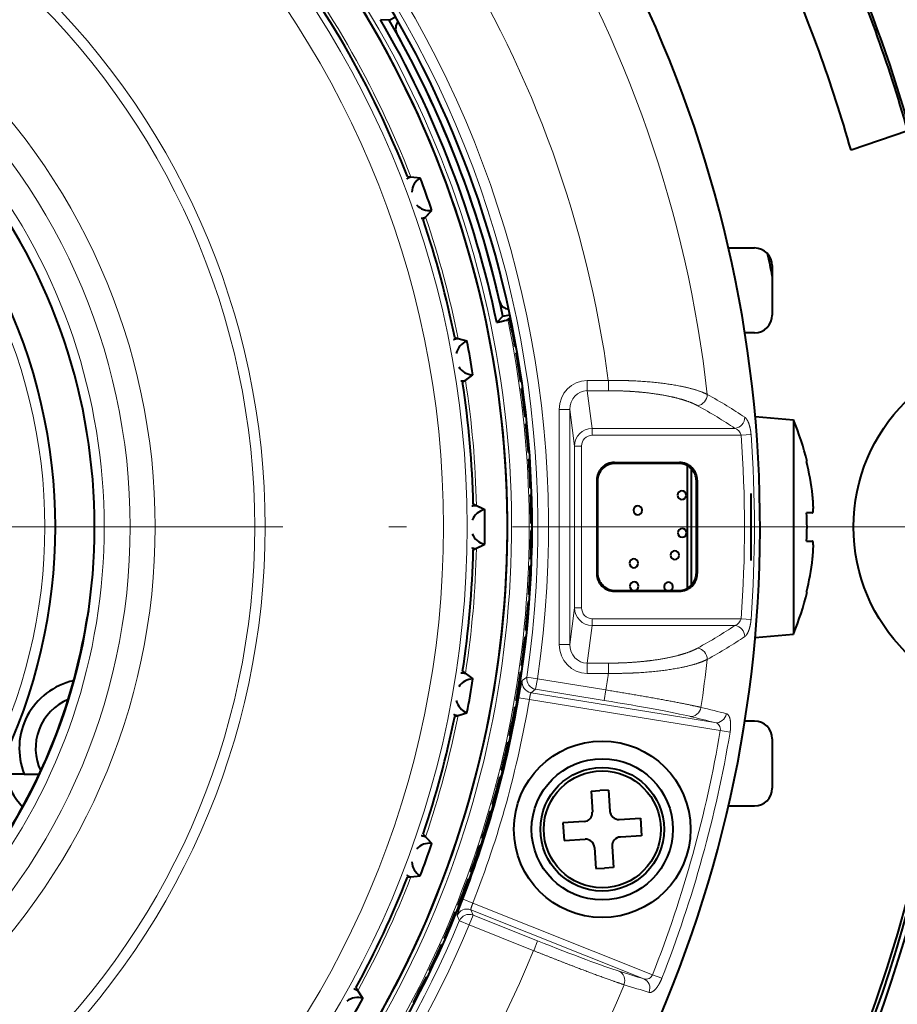
# Model space of a CAD drawing. Extents: x 44 to 821, y 23 to 573.
# Drawn here: x 322 to 335, y 277 to 291 of the extents above; entities that cross this region are included whole.
import ezdxf

# ---------------------------------------------------------------- set-up
doc = ezdxf.new("R2010")
doc.units = 0
doc.linetypes.add('DASHDOT', pattern=[18.5, 12, -3, 0.5, -3])
doc.layers.get('0').update_dxf_attribs({"lineweight": 13})

# ---------------------------------------------------------------- blocks, each defined once
blk = doc.blocks.new('BLOCK658')
at = {"color": 7, "linetype": 'DASHDOT', "lineweight": 13}
blk.add_line((95.840553, 0), (-95.840553, 0), dxfattribs=at)
blk = doc.blocks.new('BLOCK663')
at = {"color": 7, "lineweight": 40}
for p, q in [((24.855, 14.35), (24.605, 14.366)), ((24.855, 14.35), (24.605, 14.366)), ((24.855, 14.35), (25.028, 14.45)), ((24.855, 14.35), (25.028, 14.45)), ((39.536, 11.222), (37.929, 10.666)), ((25.368, 9.924), (25.727, 9.884)), ((25.468, 9.913), (25.727, 9.884)), ((25.812, 8.704), (26.062, 8.965)), ((25.881, 8.777), (26.062, 8.965)), ((34.46, 7.9), (35.2, 7.9)), ((35.7, 7.4), (35.7, 6)), ((28.073, 5.967), (27.898, 5.788)), ((28.073, 5.967), (27.898, 5.788)), ((28.073, 5.967), (28.268, 6.009)), ((28.073, 5.967), (28.268, 6.009)), ((28.282, 5.943), (28.211, 5.871)), ((28.282, 5.943), (28.211, 5.871)), ((28.287, 5.919), (28.258, 5.907)), ((28.287, 5.919), (28.258, 5.907)), ((28.292, 5.896), (28.258, 5.907)), ((28.292, 5.896), (28.258, 5.907)), ((26.705, 5.368), (27.053, 5.267)), ((26.802, 5.34), (27.053, 5.267)), ((35.1, 5.5), (34.924, 5.5)), ((35.2, 5.5), (35.1, 5.5)), ((28.413, 5.109), (28.441, 5.132)), ((28.413, 5.109), (28.441, 5.132)), ((28.445, 5.109), (28.413, 5.109)), ((28.445, 5.109), (28.413, 5.109)), ((28.477, 4.928), (28.447, 4.917)), ((28.477, 4.928), (28.447, 4.917)), ((28.481, 4.905), (28.447, 4.917)), ((28.481, 4.905), (28.447, 4.917)), ((26.931, 4.09), (27.223, 4.304)), ((27.012, 4.149), (27.223, 4.304)), ((28.574, 4.114), (28.602, 4.136)), ((28.574, 4.114), (28.602, 4.136)), ((28.606, 4.113), (28.574, 4.114)), ((28.606, 4.113), (28.574, 4.114)), ((28.631, 3.931), (28.601, 3.921)), ((28.631, 3.931), (28.601, 3.921)), ((28.635, 3.908), (28.601, 3.921)), ((28.635, 3.908), (28.601, 3.921)), ((28.7, 3.115), (28.729, 3.136)), ((28.7, 3.115), (28.729, 3.136)), ((28.732, 3.112), (28.7, 3.115)), ((28.732, 3.112), (28.7, 3.115)), ((35.215, 3.131), (36.3, 3.036)), ((28.751, 2.93), (28.721, 2.921)), ((28.751, 2.93), (28.721, 2.921)), ((28.753, 2.906), (28.721, 2.921)), ((28.753, 2.906), (28.721, 2.921)), ((36.3, 3.036), (36.3, -3.036)), ((28.792, 2.111), (28.821, 2.131)), ((28.792, 2.111), (28.821, 2.131)), ((28.823, 2.107), (28.792, 2.111)), ((28.823, 2.107), (28.792, 2.111)), ((28.836, 1.925), (28.805, 1.917)), ((28.836, 1.925), (28.805, 1.917)), ((28.837, 1.901), (28.805, 1.917)), ((28.837, 1.901), (28.805, 1.917)), ((31.227, 1.823), (33.073, 1.823)), ((33.05, 1.8), (31.25, 1.8)), ((33.3, -1.733), (33.3, 1.733)), ((36.672, 1.85), (36.682, 1.85)), ((33.4, 1.657), (33.4, -1.657)), ((28.848, 1.105), (28.878, 1.124)), ((28.848, 1.105), (28.878, 1.124)), ((30.727, 1.323), (30.727, -1.323)), ((30.75, 1.3), (30.75, -1.3)), ((33.55, -1.3), (33.55, 1.3)), ((33.573, 1.323), (33.573, -1.323)), ((28.879, 1.1), (28.848, 1.105)), ((28.879, 1.1), (28.848, 1.105)), ((28.885, 0.917), (28.855, 0.91)), ((28.885, 0.917), (28.855, 0.91)), ((28.886, 0.893), (28.855, 0.91)), ((28.886, 0.893), (28.855, 0.91)), ((35.1, -0.95), (35.1, 0.95)), ((27.232, 0.649), (27.557, 0.489)), ((27.322, 0.605), (27.557, 0.489)), ((36.839, 0.4), (36.672, 0.4)), ((28.869, 0.097), (28.9, 0.115)), ((28.869, 0.097), (28.9, 0.115)), ((28.9, 0.092), (28.869, 0.097)), ((28.9, 0.092), (28.869, 0.097)), ((28.9, -0.092), (28.869, -0.097)), ((28.9, -0.092), (28.869, -0.097)), ((28.9, -0.115), (28.869, -0.097)), ((28.9, -0.115), (28.869, -0.097)), ((27.232, -0.649), (27.557, -0.489)), ((27.322, -0.605), (27.557, -0.489)), ((36.672, -0.4), (36.839, -0.4)), ((28.879, -1.1), (28.848, -1.105)), ((28.879, -1.1), (28.848, -1.105)), ((28.878, -1.124), (28.848, -1.105)), ((28.878, -1.124), (28.848, -1.105)), ((28.855, -0.91), (28.886, -0.893)), ((28.855, -0.91), (28.886, -0.893)), ((28.885, -0.917), (28.855, -0.91)), ((28.885, -0.917), (28.855, -0.91)), ((28.805, -1.917), (28.837, -1.901)), ((28.805, -1.917), (28.837, -1.901)), ((28.836, -1.925), (28.805, -1.917)), ((28.836, -1.925), (28.805, -1.917)), ((31.227, -1.823), (33.073, -1.823)), ((31.25, -1.8), (33.05, -1.8)), ((36.672, -1.85), (36.682, -1.85)), ((28.823, -2.107), (28.792, -2.111)), ((28.823, -2.107), (28.792, -2.111)), ((28.821, -2.131), (28.792, -2.111)), ((28.821, -2.131), (28.792, -2.111)), ((16.314, -2.472), (16.304, -2.536)), ((28.721, -2.921), (28.753, -2.906)), ((28.721, -2.921), (28.753, -2.906)), ((28.751, -2.93), (28.721, -2.921)), ((28.751, -2.93), (28.721, -2.921)), ((35.215, -3.131), (36.3, -3.036)), ((28.732, -3.112), (28.7, -3.115)), ((28.732, -3.112), (28.7, -3.115)), ((28.729, -3.136), (28.7, -3.115)), ((28.729, -3.136), (28.7, -3.115)), ((26.931, -4.09), (27.223, -4.304)), ((27.012, -4.149), (27.223, -4.304)), ((28.606, -4.113), (28.574, -4.114)), ((28.606, -4.113), (28.574, -4.114)), ((28.602, -4.136), (28.574, -4.114)), ((28.602, -4.136), (28.574, -4.114)), ((28.601, -3.921), (28.635, -3.908)), ((28.601, -3.921), (28.635, -3.908)), ((28.631, -3.931), (28.601, -3.921)), ((28.631, -3.931), (28.601, -3.921)), ((28.447, -4.917), (28.481, -4.905)), ((28.447, -4.917), (28.481, -4.905)), ((28.477, -4.928), (28.447, -4.917)), ((28.477, -4.928), (28.447, -4.917)), ((26.705, -5.368), (27.053, -5.267)), ((26.802, -5.34), (27.053, -5.267)), ((28.445, -5.109), (28.413, -5.109)), ((28.441, -5.132), (28.413, -5.109)), ((28.445, -5.109), (28.413, -5.109)), ((28.441, -5.132), (28.413, -5.109)), ((35.1, -5.5), (34.924, -5.5)), ((35.2, -5.5), (35.1, -5.5)), ((28.249, -6.098), (28.218, -6.098)), ((28.244, -6.121), (28.218, -6.098)), ((28.249, -6.098), (28.218, -6.098)), ((28.244, -6.121), (28.218, -6.098)), ((28.258, -5.907), (28.292, -5.896)), ((28.258, -5.907), (28.292, -5.896)), ((28.287, -5.919), (28.258, -5.907)), ((28.287, -5.919), (28.258, -5.907)), ((35.7, -6), (35.7, -7.4)), ((28.035, -6.889), (28.069, -6.88)), ((28.035, -6.889), (28.069, -6.88)), ((28.064, -6.903), (28.035, -6.889)), ((28.064, -6.903), (28.035, -6.889)), ((14.516, -7), (13.532, -7)), ((14.516, -7), (14.942, -7)), ((28.019, -7.08), (27.988, -7.079)), ((28.013, -7.103), (27.988, -7.079)), ((28.019, -7.08), (27.988, -7.079)), ((28.013, -7.103), (27.988, -7.079)), ((30.567, -7.483), (30.816, -7.467)), ((30.567, -7.483), (30.604, -8.081)), ((31.066, -7.452), (30.816, -7.467)), ((31.066, -7.452), (31.103, -8.05)), ((27.755, -8.054), (27.724, -8.051)), ((27.748, -8.077), (27.724, -8.051)), ((27.755, -8.054), (27.724, -8.051)), ((27.748, -8.077), (27.724, -8.051)), ((27.777, -7.864), (27.812, -7.855)), ((27.777, -7.864), (27.812, -7.855)), ((27.806, -7.878), (27.777, -7.864)), ((27.806, -7.878), (27.777, -7.864)), ((34.46, -7.9), (35.2, -7.9)), ((30.37, -8.347), (29.771, -8.384)), ((31.368, -8.284), (31.967, -8.247)), ((31.967, -8.247), (31.998, -8.746)), ((29.771, -8.384), (29.802, -8.883)), ((25.812, -8.704), (26.062, -8.965)), ((25.881, -8.777), (26.062, -8.965)), ((27.486, -8.828), (27.521, -8.821)), ((27.486, -8.828), (27.521, -8.821)), ((27.514, -8.844), (27.486, -8.828)), ((27.514, -8.844), (27.486, -8.828)), ((29.802, -8.883), (30.401, -8.846)), ((31.998, -8.746), (31.399, -8.783)), ((27.457, -9.018), (27.426, -9.014)), ((27.45, -9.04), (27.426, -9.014)), ((27.457, -9.018), (27.426, -9.014)), ((27.45, -9.04), (27.426, -9.014)), ((30.666, -9.08), (30.703, -9.678)), ((31.165, -9.048), (31.202, -9.647)), ((30.703, -9.678), (30.953, -9.663)), ((31.202, -9.647), (30.953, -9.663)), ((25.368, -9.924), (25.727, -9.884)), ((25.468, -9.913), (25.727, -9.884)), ((27.126, -9.97), (27.094, -9.965)), ((27.117, -9.993), (27.094, -9.965)), ((27.126, -9.97), (27.094, -9.965)), ((27.117, -9.993), (27.094, -9.965)), ((27.161, -9.782), (27.196, -9.776)), ((27.161, -9.782), (27.196, -9.776)), ((27.188, -9.798), (27.161, -9.782)), ((27.188, -9.798), (27.161, -9.782)), ((26.803, -10.724), (26.839, -10.719)), ((26.803, -10.724), (26.839, -10.719)), ((26.83, -10.741), (26.803, -10.724)), ((26.83, -10.741), (26.803, -10.724)), ((26.761, -10.911), (26.73, -10.905)), ((26.752, -10.933), (26.73, -10.905)), ((26.761, -10.911), (26.73, -10.905)), ((26.752, -10.933), (26.73, -10.905)), ((26.413, -11.653), (26.448, -11.649)), ((26.413, -11.653), (26.448, -11.649)), ((26.439, -11.671), (26.413, -11.653)), ((26.439, -11.671), (26.413, -11.653)), ((26.364, -11.838), (26.333, -11.831)), ((26.354, -11.86), (26.333, -11.831)), ((26.364, -11.838), (26.333, -11.831)), ((26.354, -11.86), (26.333, -11.831)), ((25.935, -12.751), (25.904, -12.743)), ((25.924, -12.772), (25.904, -12.743)), ((25.935, -12.751), (25.904, -12.743)), ((25.924, -12.772), (25.904, -12.743)), ((25.99, -12.568), (26.025, -12.565)), ((25.99, -12.568), (26.025, -12.565)), ((26.015, -12.587), (25.99, -12.568)), ((26.015, -12.587), (25.99, -12.568)), ((23.908, -13.054), (24.109, -13.355)), ((23.964, -13.137), (24.109, -13.355)), ((25.535, -13.467), (25.571, -13.466)), ((25.535, -13.467), (25.571, -13.466)), ((25.56, -13.487), (25.535, -13.467)), ((25.56, -13.487), (25.535, -13.467))]:
    blk.add_line(p, q, dxfattribs=at)
at = {"color": 7, "lineweight": 13}
for p, q in [((30.459, 4.148), (30.459, 3.858)), ((30.459, 4.148), (31.057, 4.148)), ((31.057, 4.148), (31.057, 3.858)), ((30.459, 3.858), (31.057, 3.858)), ((30.459, 3.858), (30.598, 2.792)), ((29.665, 3.327), (29.965, 3.327)), ((29.665, 3.327), (29.665, -3.327)), ((29.965, 3.327), (30.1, 2.291)), ((29.965, 3.327), (29.965, -3.327)), ((30.598, 2.792), (34.641, 2.792)), ((30.598, 2.792), (30.598, 2.599)), ((30.598, 2.599), (34.816, 2.599)), ((34.816, 2.599), (35.098, 2.62)), ((30.1, 2.291), (30.3, 2.291)), ((30.1, 2.291), (30.1, -2.291)), ((30.3, 2.291), (30.3, -2.291)), ((31.25, 1.8), (31.227, 1.823)), ((33.05, 1.8), (33.073, 1.823)), ((30.75, 1.3), (30.727, 1.323)), ((33.55, 1.3), (33.573, 1.323)), ((30.75, -1.3), (30.727, -1.323)), ((33.55, -1.3), (33.573, -1.323)), ((31.25, -1.8), (31.227, -1.823)), ((33.05, -1.8), (33.073, -1.823)), ((29.965, -3.327), (30.1, -2.291)), ((30.1, -2.291), (30.3, -2.291)), ((16.314, -2.537), (16.304, -2.536)), ((30.598, -2.599), (34.816, -2.599)), ((30.598, -2.792), (30.598, -2.599)), ((35.098, -2.62), (34.816, -2.599)), ((30.459, -3.858), (30.598, -2.792)), ((30.598, -2.792), (34.641, -2.792)), ((29.665, -3.327), (29.965, -3.327)), ((30.459, -3.858), (31.057, -3.858)), ((30.459, -4.148), (30.459, -3.858)), ((31.057, -4.148), (31.057, -3.858)), ((30.459, -4.148), (31.057, -4.148)), ((28.751, -4.259), (28.619, -4.354)), ((29.047, -4.303), (28.751, -4.259)), ((29.047, -4.303), (28.999, -4.599)), ((29.047, -4.303), (30.99, -4.619)), ((28.999, -4.599), (28.868, -4.695)), ((34.075, -5.543), (28.868, -4.695)), ((28.999, -4.599), (30.942, -4.915)), ((30.99, -4.619), (30.942, -4.915)), ((28.524, -4.839), (28.82, -4.889)), ((34.227, -5.77), (28.82, -4.889)), ((34.227, -5.77), (34.504, -5.817)), ((27.222, -10.652), (26.943, -10.543)), ((32.063, -12.799), (27.162, -10.844)), ((27.226, -10.994), (27.162, -10.844)), ((32.31, -12.682), (27.222, -10.652)), ((26.838, -11.157), (26.774, -11.008)), ((27.115, -11.272), (27.226, -10.994)), ((27.226, -10.994), (29.054, -11.723)), ((27.115, -11.272), (26.838, -11.157)), ((27.115, -11.272), (28.943, -12.002)), ((28.943, -12.002), (29.054, -11.723)), ((32.572, -12.785), (32.31, -12.682))]:
    blk.add_line(p, q, dxfattribs=at)
for radius in [27.059, 26.39]:
    blk.add_circle((0, 0), radius, dxfattribs=at)
at = {"color": 7, "lineweight": 40}
for centre, radius in [((43, 0), 5), ((43, 0), 5), ((30.884, -8.565), 2.5), ((30.884, -8.565), 2), ((30.884, -8.565), 1.75), ((30.884, -8.565), 1.655)]:
    blk.add_circle(centre, radius, dxfattribs=at)
for centre, radius, start, end in [((0, 0), 73.724, 180, 48.23371), ((0, 0), 35.354, 307.4849, 52.2151), ((0, 0), 28.2, 329.2191, 74.6897), ((0, 0), 28.2, 329.2191, 74.2281), ((0, 0), 28.9, 307.5883, 52.1117), ((-0.059, -0.021), 41.228, 12.3215, 27.6785), ((0, 0), 27.24, 21.3651, 38.6349), ((-0.017, -0.006), 41.115, 15.8477, 24.1525), ((-0.018, -0.007), 39.419, 15.7091, 24.2909), ((0, 0), 28.492, 11.7214, 30.2786), ((0, 0), 28.492, 11.7214, 30.2786), ((0, 0), 28.7, 12, 30), ((0, 0), 28.7, 12, 30), ((25.332, 14.116), 0.299, 138.8016, 209.1813), ((0, 0), 28.7, 12.8714, 29.1286), ((0, 0), 16.51, 322.1815, 37.8185), ((0, 0), 16.51, 322.1815, 37.8185), ((25.992, 9.461), 0.5, 121.9963, 177.3248), ((25.992, 9.461), 0.5, 121.9963, 177.3248), ((0, 0), 27.561, 18.9833, 21.0167), ((0, 0), 27.561, 18.9833, 21.0167), ((0, 0), 72.698, 195.77089, 7.2906), ((25.992, 9.46), 0.5, 222.6756, 278.0036), ((25.992, 9.46), 0.5, 222.6756, 278.0036), ((0, 0), 27.24, 11.3651, 18.6349), ((35.2, 7.4), 0.5, 0, 90), ((0, 0), 36.4, 11.2547, 12.2747), ((0, 0), 15.4, 333.6593, 26.3407), ((28.271, 6.46), 0.299, 192.8187, 263.199), ((0, 0), 28.869, 10.1934, 11.8066), ((0, 0), 28.869, 10.1934, 11.8066), ((35.2, 6), 0.5, 270, 360), ((27.24, 4.803), 0.5, 111.9963, 167.3246), ((27.24, 4.803), 0.5, 111.9963, 167.3246), ((0, 0), 27.561, 8.9833, 11.0167), ((0, 0), 27.561, 8.9833, 11.0167), ((0, 0), 28.869, 8.1934, 9.8066), ((0, 0), 28.869, 8.1934, 9.8066), ((27.24, 4.803), 0.5, 212.6758, 268.0036), ((27.24, 4.803), 0.5, 212.6758, 268.0036), ((0, 0), 27.24, 1.3651, 8.6349), ((0, 0), 28.869, 6.1934, 7.8066), ((0, 0), 28.869, 6.1934, 7.8066), ((0, 0), 28.869, 4.1934, 5.8066), ((0, 0), 28.869, 4.1934, 5.8066), ((28.918, 0), 7.982, 13.4007, 22.3565), ((0, 0), 28.869, 2.1934, 3.8066), ((0, 0), 28.869, 2.1934, 3.8066), ((31.227, 1.323), 0.5, 89.9842, 180.0158), ((31.25, 1.3), 0.5, 89.9842, 180.0158), ((33.05, 1.3), 0.5, 359.9842, 90.0158), ((33.073, 1.323), 0.5, 359.9842, 90.0158), ((28.916, 0), 7.974, 6.4829, 13.4176), ((28.916, 0), 7.974, 6.4829, 13.4176), ((0, 0), 28.869, 0.1934, 1.8066), ((0, 0), 28.869, 0.1934, 1.8066), ((33.14, 0.9), 0.125, 0, 180), ((33.14, 0.9), 0.125, 180, 0), ((31.89, 0.47), 0.125, 0, 180), ((27.66, 0), 0.5, 101.9963, 157.3243), ((27.66, 0), 0.5, 101.9963, 157.3243), ((0, 0), 27.561, 358.9833, 1.0167), ((0, 0), 27.561, 358.9833, 1.0167), ((31.89, 0.47), 0.125, 180, 0), ((28.915, 0), 7.768, 357.0483, 2.9517), ((28.915, 0), 7.768, 357.0483, 2.9517), ((27.66, 0), 0.5, 202.6761, 258.0036), ((27.66, 0), 0.5, 202.6761, 258.0036), ((0, 0), 28.869, 358.1934, 359.8066), ((0, 0), 28.869, 358.1934, 359.8066), ((33.15, -0.17), 0.125, 0, 180), ((33.15, -0.17), 0.125, 180, 0), ((0, 0), 27.24, 351.3651, 358.6349), ((32.94, -0.8), 0.125, 0, 180), ((32.94, -0.8), 0.125, 180, 0), ((0, 0), 28.869, 356.1934, 357.8066), ((0, 0), 28.869, 356.1934, 357.8066), ((31.78, -1.03), 0.125, 0, 180), ((31.78, -1.03), 0.125, 180, 0), ((28.918, 0), 7.972, 346.5817, 353.5183), ((28.918, 0), 7.972, 346.5817, 353.5183), ((31.227, -1.323), 0.5, 179.9842, 270.0158), ((31.25, -1.3), 0.5, 179.9842, 270.0158), ((33.05, -1.3), 0.5, 269.9842, 0.0158), ((33.073, -1.323), 0.5, 269.9842, 0.0158), ((31.79, -1.68), 0.125, 0, 180), ((32.76, -1.69), 0.125, 0, 180), ((31.79, -1.68), 0.125, 180, 0), ((32.76, -1.69), 0.125, 180, 241.6423), ((32.76, -1.69), 0.125, 298.3577, 0), ((28.918, 0), 7.982, 337.6435, 346.5993), ((0, 0), 28.869, 354.1934, 355.8066), ((0, 0), 28.869, 354.1934, 355.8066), ((16.833, -2.552), 0.525, 160.5938, 171.1729), ((0, 0), 16.5, 328.8395, 351.1605), ((0, 0), 28.869, 352.1934, 353.8066), ((0, 0), 28.869, 352.1934, 353.8066), ((0, 0), 28.869, 350.1934, 351.8066), ((0, 0), 28.869, 350.1934, 351.8066), ((0, 0), 40.9, 264.2064, 353.7975), ((16.338, -6.271), 1.962, 102.4499, 201.7994), ((27.24, -4.803), 0.5, 91.9963, 147.324), ((27.24, -4.803), 0.5, 91.9963, 147.324), ((0, 0), 27.561, 348.9833, 351.0167), ((0, 0), 27.561, 348.9833, 351.0167), ((0, 0), 41, 296.9634, 353.7436), ((16.338, -6.271), 1.5, 112.668, 205.332), ((27.24, -4.803), 0.5, 192.6765, 248.0036), ((27.24, -4.803), 0.5, 192.6765, 248.0036), ((0, 0), 28.869, 348.1934, 349.8066), ((0, 0), 28.869, 348.1934, 349.8066), ((0, 0), 27.24, 341.3651, 348.6349), ((35.2, -6), 0.5, 0, 90), ((0, 0), 28.869, 346.1934, 347.8066), ((0, 0), 28.869, 346.1934, 347.8066), ((16.338, -6.271), 2.5, 196.9432, 221.6128), ((0, 0), 28.869, 344.1934, 345.8066), ((0, 0), 28.869, 344.1934, 345.8066), ((35.2, -7.4), 0.5, 270, 0), ((0, 0), 41.14, 232.7746, 349.1505), ((0, 0), 28.869, 342.1934, 343.8066), ((0, 0), 28.869, 342.1934, 343.8066), ((30.354, -8.097), 0.25, 273.5616, 3.5616), ((31.352, -8.035), 0.25, 183.5616, 273.5616), ((30.416, -9.095), 0.25, 3.5616, 93.5616), ((31.414, -9.033), 0.25, 93.5616, 183.5616), ((25.992, -9.46), 0.5, 81.9963, 137.3236), ((25.992, -9.46), 0.5, 81.9963, 137.3236), ((0, 0), 27.561, 338.9833, 341.0167), ((0, 0), 27.561, 338.9833, 341.0167), ((0, 0), 28.869, 340.1934, 341.8066), ((0, 0), 28.869, 340.1934, 341.8066), ((25.992, -9.461), 0.5, 182.6769, 238.0036), ((25.992, -9.461), 0.5, 182.6769, 238.0036), ((0, 0), 27.24, 331.3651, 338.6349), ((0, 0), 28.869, 338.1934, 339.8066), ((0, 0), 28.869, 338.1934, 339.8066), ((0, 0), 28.869, 336.1934, 337.8066), ((0, 0), 28.869, 336.1934, 337.8066), ((0, 0), 28.869, 334.1934, 335.8066), ((0, 0), 28.869, 334.1934, 335.8066), ((0, 0), 28.869, 332.1934, 333.8066), ((0, 0), 28.869, 332.1934, 333.8066), ((0, 0), 27.561, 328.9833, 331.0167), ((0, 0), 27.561, 328.9833, 331.0167), ((23.955, -13.83), 0.5, 71.9963, 127.3231), ((23.955, -13.83), 0.5, 71.9963, 127.3231)]:
    blk.add_arc(centre, radius, start, end, dxfattribs=at)
at = {"color": 7, "lineweight": 13}
for centre, radius, start, end in [((0, 0), 73.224, 131.86853, 48.13147), ((0, 0), 28.316, 329.1852, 73.9996), ((0, 0), 28.316, 329.1852, 73.9996), ((0, 0), 34.065, 6.3256, 32.1278), ((0, 0), 27.329, 21.2676, 38.7324), ((0, 0), 31.332, 7.6074, 31.9777), ((0, 0), 21.34, 312.322, 47.678), ((0, 0), 21.045, 312.322, 47.678), ((0, 0), 29.064, 351.5741, 31.9259), ((0, 0), 29.364, 351.5741, 31.9259), ((0, 0), 18.225, 312.4502, 47.5498), ((0, 0), 17.517, 311.5, 48.5), ((0, 0), 16.78, 322.1815, 37.8185), ((0, 0), 16.78, 322.1815, 37.8185), ((0, 0), 27.329, 11.2676, 18.7324), ((0, 0), 36.445, 11.6083, 12.1144), ((0, 0), 15.1, 332.3819, 27.6181), ((0, 0), 28.815, 329.059, 11.7552), ((0, 0), 28.815, 329.059, 11.7552), ((0, 0), 27.329, 1.2676, 8.7324), ((30.601, 2.291), 0.501, 90.419, 180.0609), ((34.567, 2.55), 0.253, 11.1274, 73.1931), ((30.603, 2.297), 0.302, 91.0336, 181.2173), ((0, 0), 34.913, 355.7313, 4.2687), ((0, 0), 35.195, 355.7313, 4.2687), ((0, 0), 27.329, 351.2676, 358.7324), ((16.797, -2.612), 0.499, 160.077, 171.1604), ((16.808, -2.547), 0.499, 160.3022, 171.3838), ((30.601, -2.291), 0.501, 179.9391, 269.581), ((30.603, -2.297), 0.302, 178.7828, 268.9664), ((34.567, -2.55), 0.253, 286.807, 348.8726), ((34.598, -3.111), 0.323, 0.7859, 82.3211), ((0, 0), 34.065, 351.3722, 353.6744), ((0, 0), 31.332, 351.5223, 352.3926), ((28.916, -4.398), 0.3, 171.4348, 260.6655), ((29.048, -4.302), 0.3, 171.658, 260.6659), ((0, 0), 28.932, 338.6287, 350.3713), ((0, 0), 29.232, 338.6287, 350.3713), ((0, 0), 27.329, 341.2676, 348.7324), ((34.036, -5.733), 0.195, 349.1316, 78.3299), ((0, 0), 34.71, 338.5689, 350.4311), ((0, 0), 34.991, 338.5689, 350.4311), ((0, 0), 42.509, 231.6822, 350.1153), ((0, 0), 43.009, 231.6822, 349.5587), ((0, 0), 27.329, 331.2676, 338.7324), ((27.051, -11.123), 0.3, 68.3345, 157.5652), ((27.115, -11.273), 0.3, 68.3341, 157.342), ((0, 0), 29.064, 307.906, 337.4259), ((0, 0), 29.364, 307.906, 337.4259), ((0, 0), 31.332, 307.8491, 337.4777), ((32.127, -12.615), 0.195, 250.67, 339.8685), ((0, 0), 34.065, 307.6934, 337.6278)]:
    blk.add_arc(centre, radius, start, end, dxfattribs=at)
at = {"color": 7, "lineweight": 40}
for start_param in [5.072296, 5.072297]:
    blk.add_ellipse((27.722, 5.768), major_axis=(0.489, 0.104), ratio=0.03492, start_param=start_param, end_param=6.230676, dxfattribs=at)
at = {"color": 7, "lineweight": 13}
for centre, major_axis, ratio, start_param, end_param in [((30.466, 3.32), (0.107, -0.822), 0.965376, 3.016465, 4.57823), ((30.466, 3.32), (0.07, -0.535), 0.927508, 3.016438, 4.578202), ((33.586, 3.723), (-0.145, -0.263), 0.874477, 0.562819, 2.123711), ((0, -0.358), (-37.398, 0), 0.258819, 3.507625, 3.580245), ((0, -0.645), (-37.098, 0), 0.258819, 3.507625, 3.580245), ((34.641, 3.082), (0.168, 0.249), 0.901938, 3.784225, 5.345117), ((0, 0.645), (-37.098, 0), 0.258819, 2.702941, 2.775561), ((30.466, -3.32), (-0.107, -0.822), 0.965379, 4.846429, 6.408207), ((30.466, -3.32), (-0.07, -0.535), 0.927508, 4.846577, 6.40834), ((0, 0.358), (-37.398, 0), 0.258819, 2.702941, 2.775561), ((33.586, -3.723), (0.145, -0.263), 0.874477, 1.01788, 2.578773), ((30.928, -5.008), (2.665, -0.434), 0.034915, 0.425864, 1.571223), ((33.409, -5.069), (-0.071, -0.292), 0.910227, 0.084376, 1.650654), ((-0.027, -0.167), (36.913, -6.012), 0.034899, 0.374896, 0.425623), ((34.123, -5.247), (0.074, 0.291), 0.929979, 3.236671, 4.802949), ((-0.075, -0.461), (36.617, -5.964), 0.034899, 0.374896, 0.425623), ((29.09, -11.636), (2.508, -1), 0.034915, 4.711962, 5.857321), ((0.173, 0.434), (34.459, -13.747), 0.034899, 5.857562, 5.90829), ((31.248, -12.862), (-0.089, -0.286), 0.910227, 1.490939, 3.057217), ((31.952, -13.077), (-0.086, -0.287), 0.929979, 1.480237, 3.046514), ((0.063, 0.157), (34.737, -13.859), 0.034899, 5.857562, 5.90829)]:
    blk.add_ellipse(centre, major_axis=major_axis, ratio=ratio, start_param=start_param, end_param=end_param, dxfattribs=at)
at = {"color": 7, "lineweight": 40}
for points in [[(25.35, 9.86), (25.386, 9.886), (25.418, 9.901), (25.442, 9.91), (25.459, 9.914), (25.468, 9.913)], [(25.757, 8.741), (25.801, 8.745), (25.835, 8.754), (25.86, 8.763), (25.875, 8.77), (25.881, 8.777)], [(26.677, 5.308), (26.717, 5.327), (26.751, 5.337), (26.776, 5.341), (26.794, 5.342), (26.802, 5.34)], [(26.884, 4.136), (26.928, 4.132), (26.963, 4.135), (26.988, 4.139), (27.005, 4.144), (27.012, 4.149)], [(27.193, 0.595), (27.236, 0.607), (27.271, 0.61), (27.297, 0.61), (27.314, 0.608), (27.322, 0.605)], [(27.193, -0.595), (27.236, -0.607), (27.271, -0.61), (27.297, -0.61), (27.314, -0.608), (27.322, -0.605)], [(26.884, -4.136), (26.928, -4.132), (26.963, -4.135), (26.988, -4.139), (27.005, -4.144), (27.012, -4.149)], [(26.677, -5.308), (26.717, -5.327), (26.751, -5.337), (26.776, -5.341), (26.794, -5.342), (26.802, -5.34)], [(25.757, -8.741), (25.801, -8.745), (25.835, -8.754), (25.86, -8.763), (25.875, -8.77), (25.881, -8.777)], [(25.35, -9.86), (25.386, -9.886), (25.418, -9.901), (25.442, -9.91), (25.459, -9.914), (25.468, -9.913)], [(23.848, -13.081), (23.891, -13.093), (23.923, -13.107), (23.945, -13.12), (23.959, -13.13), (23.964, -13.137)]]:
    blk.add_open_spline(points, degree=5, dxfattribs=at)
at = {"color": 7, "lineweight": 13}
for points, knots in [([(33.857, 3.753), (33.634, 3.864), (33.322, 3.958), (32.946, 4.031), (32.344, 4.109), (31.697, 4.143), (31.485, 4.149), (31.271, 4.151), (31.057, 4.148)], [0, 0, 0, 0, 0, 0, 3.746885, 3.746885, 3.746885, 5.541228, 5.541228, 5.541228, 5.541228, 5.541228, 5.541228]), ([(33.586, 3.433), (33.521, 3.469), (33.447, 3.504), (33.364, 3.537), (33.127, 3.62), (32.84, 3.692), (32.645, 3.73), (32.284, 3.788), (31.889, 3.826), (31.717, 3.839), (31.481, 3.851), (31.242, 3.857), (31.181, 3.858), (31.119, 3.858), (31.057, 3.858)], [5.516483, 5.516483, 5.516483, 5.516483, 5.516483, 5.516483, 6.653842, 6.653842, 6.653842, 8.463751, 8.463751, 8.463751, 9.790122, 9.790122, 9.790122, 10.252871, 10.252871, 10.252871, 10.252871, 10.252871, 10.252871]), ([(34.921, 3.107), (34.947, 3.089), (34.972, 3.061), (34.995, 3.024), (35.039, 2.932), (35.07, 2.818), (35.083, 2.753), (35.093, 2.687), (35.098, 2.62)], [0, 0, 0, 0, 0, 0, 0.4395656, 0.4395656, 0.4395656, 0.9477846, 0.9477846, 0.9477846, 0.9477846, 0.9477846, 0.9477846]), ([(35.098, -2.62), (35.091, -2.711), (35.076, -2.802), (35.054, -2.889), (35.015, -2.993), (34.964, -3.066), (34.95, -3.083), (34.936, -3.097), (34.921, -3.107)], [0, 0, 0, 0, 0, 0, 0.6952565, 0.6952565, 0.6952565, 0.9472797, 0.9472797, 0.9472797, 0.9472797, 0.9472797, 0.9472797]), ([(33.586, -3.433), (33.548, -3.455), (33.506, -3.475), (33.461, -3.496), (33.271, -3.575), (33.034, -3.647), (32.833, -3.694), (32.466, -3.763), (32.056, -3.811), (31.887, -3.826), (31.62, -3.845), (31.347, -3.855), (31.251, -3.857), (31.154, -3.858), (31.057, -3.858)], [5.516527, 5.516527, 5.516527, 5.516527, 5.516527, 5.516527, 6.187354, 6.187354, 6.187354, 8.199628, 8.199628, 8.199628, 9.528633, 9.528633, 9.528633, 10.252923, 10.252923, 10.252923, 10.252923, 10.252923, 10.252923]), ([(33.857, -3.753), (33.634, -3.864), (33.322, -3.958), (32.946, -4.031), (32.344, -4.109), (31.697, -4.143), (31.485, -4.149), (31.271, -4.151), (31.057, -4.148)], [0, 0, 0, 0, 0, 0, 3.746276, 3.746276, 3.746276, 5.540625, 5.540625, 5.540625, 5.540625, 5.540625, 5.540625]), ([(28.619, -4.354), (28.617, -4.355), (28.614, -4.363), (28.61, -4.378), (28.594, -4.446), (28.573, -4.561), (28.556, -4.652), (28.54, -4.745), (28.524, -4.839)], [0, 0, 0, 0, 0, 0, 0.2777645, 0.2777645, 0.2777645, 0.9768199, 0.9768199, 0.9768199, 0.9768199, 0.9768199, 0.9768199]), ([(28.868, -4.695), (28.863, -4.696), (28.857, -4.711), (28.849, -4.741), (28.838, -4.791), (28.827, -4.848), (28.825, -4.862), (28.822, -4.876), (28.82, -4.889)], [0, 0, 0, 0, 0, 0, 0.651702, 0.651702, 0.651702, 0.8518563, 0.8518563, 0.8518563, 0.8518563, 0.8518563, 0.8518563]), ([(30.99, -4.619), (31.57, -4.713), (32.149, -4.811), (32.712, -4.911), (33.242, -5.013), (33.598, -5.092), (33.626, -5.098), (33.654, -5.104), (33.679, -5.11)], [0, 0, 0, 0, 0, 0, 4.921766, 4.921766, 4.921766, 5.371944, 5.371944, 5.371944, 5.371944, 5.371944, 5.371944]), ([(34.399, -5.289), (34.417, -5.294), (34.433, -5.303), (34.448, -5.318), (34.487, -5.372), (34.511, -5.456), (34.52, -5.519), (34.524, -5.617), (34.517, -5.719), (34.514, -5.752), (34.51, -5.784), (34.504, -5.817)], [0, 0, 0, 0, 0, 0, 0.291477, 0.291477, 0.291477, 0.832854, 0.832854, 0.832854, 1.082056, 1.082056, 1.082056, 1.082056, 1.082056, 1.082056]), ([(26.942, -10.543), (26.906, -10.636), (26.87, -10.728), (26.835, -10.82), (26.796, -10.928), (26.777, -10.988), (26.774, -11), (26.773, -11.006), (26.774, -11.008)], [0, 0, 0, 0, 0, 0, 0.7309285, 0.7309285, 0.7309285, 0.9744245, 0.9744245, 0.9744245, 0.9744245, 0.9744245, 0.9744245]), ([(28.943, -12.002), (29.488, -12.22), (30.034, -12.434), (30.57, -12.638), (31.076, -12.824), (31.421, -12.94), (31.449, -12.949), (31.476, -12.958), (31.501, -12.966)], [0, 0, 0, 0, 0, 0, 4.921102, 4.921102, 4.921102, 5.371273, 5.371273, 5.371273, 5.371273, 5.371273, 5.371273]), ([(32.572, -12.785), (32.538, -12.87), (32.497, -12.952), (32.45, -13.029), (32.375, -13.12), (32.3, -13.17), (32.278, -13.181), (32.25, -13.188), (32.225, -13.186), (32.22, -13.186), (32.215, -13.185), (32.21, -13.183)], [0, 0, 0, 0, 0, 0, 0.693929, 0.693929, 0.693929, 0.998043, 0.998043, 0.998043, 1.080918, 1.080918, 1.080918, 1.080918, 1.080918, 1.080918])]:
    blk.add_open_spline(points, degree=5, knots=knots, dxfattribs=at)
at = {"color": 7, "lineweight": 40}
for points, knots in [([(36.853, 0.421), (36.858, 0.44), (36.86, 0.464), (36.861, 0.481), (36.863, 0.533), (36.862, 0.595), (36.861, 0.627), (36.859, 0.675), (36.854, 0.743), (36.853, 0.757), (36.85, 0.788), (36.847, 0.826), (36.845, 0.848), (36.842, 0.871), (36.839, 0.9)], [0, 0, 0, 0, 0, 0, 2.212163, 2.212163, 2.212163, 4.339618, 4.339618, 4.339618, 4.865809, 4.865809, 4.865809, 5.395723, 5.395723, 5.395723, 5.395723, 5.395723, 5.395723]), ([(36.839, 0.4), (36.845, 0.4), (36.848, 0.408), (36.851, 0.412), (36.859, 0.441), (36.861, 0.478), (36.862, 0.505), (36.863, 0.557), (36.861, 0.624), (36.86, 0.656), (36.857, 0.71), (36.85, 0.789), (36.848, 0.819), (36.844, 0.853), (36.839, 0.9)], [0, 0, 0, 0, 0, 0, 0.992796, 0.992796, 0.992796, 3.413095, 3.413095, 3.413095, 5.221019, 5.221019, 5.221019, 6.097164, 6.097164, 6.097164, 6.097164, 6.097164, 6.097164]), ([(36.839, -0.9), (36.847, -0.83), (36.85, -0.791), (36.853, -0.759), (36.86, -0.663), (36.862, -0.601), (36.863, -0.571), (36.863, -0.513), (36.86, -0.464), (36.858, -0.448), (36.855, -0.423), (36.847, -0.406), (36.845, -0.403), (36.843, -0.4), (36.839, -0.4)], [0, 0, 0, 0, 0, 0, 1.288826, 1.288826, 1.288826, 3.788785, 3.788785, 3.788785, 5.643711, 5.643711, 5.643711, 6.230709, 6.230709, 6.230709, 6.230709, 6.230709, 6.230709]), ([(36.839, -0.9), (36.847, -0.83), (36.85, -0.791), (36.853, -0.759), (36.86, -0.663), (36.862, -0.601), (36.863, -0.571), (36.863, -0.513), (36.86, -0.464), (36.858, -0.448), (36.855, -0.423), (36.847, -0.406), (36.845, -0.403), (36.843, -0.4), (36.839, -0.4)], [0, 0, 0, 0, 0, 0, 1.288826, 1.288826, 1.288826, 3.788785, 3.788785, 3.788785, 5.643711, 5.643711, 5.643711, 6.230709, 6.230709, 6.230709, 6.230709, 6.230709, 6.230709])]:
    blk.add_open_spline(points, degree=5, knots=knots, dxfattribs=at)
at = {"color": 7, "lineweight": 13}
blk.add_open_spline([(27.222, -10.652), (27.2, -10.708), (27.18, -10.764), (27.164, -10.813), (27.158, -10.84), (27.162, -10.844)], degree=5, dxfattribs=at)

msp = doc.modelspace()

# ---------------------------------------------------------------- block references
at = {"lineweight": 0, "xscale": 0.5, "yscale": 0.5, "zscale": 0.5}
for name in ['BLOCK658', 'BLOCK663']:
    msp.add_blockref(name, (315.2116, 284.2518), dxfattribs=at)

doc.saveas('drawing.dxf')
